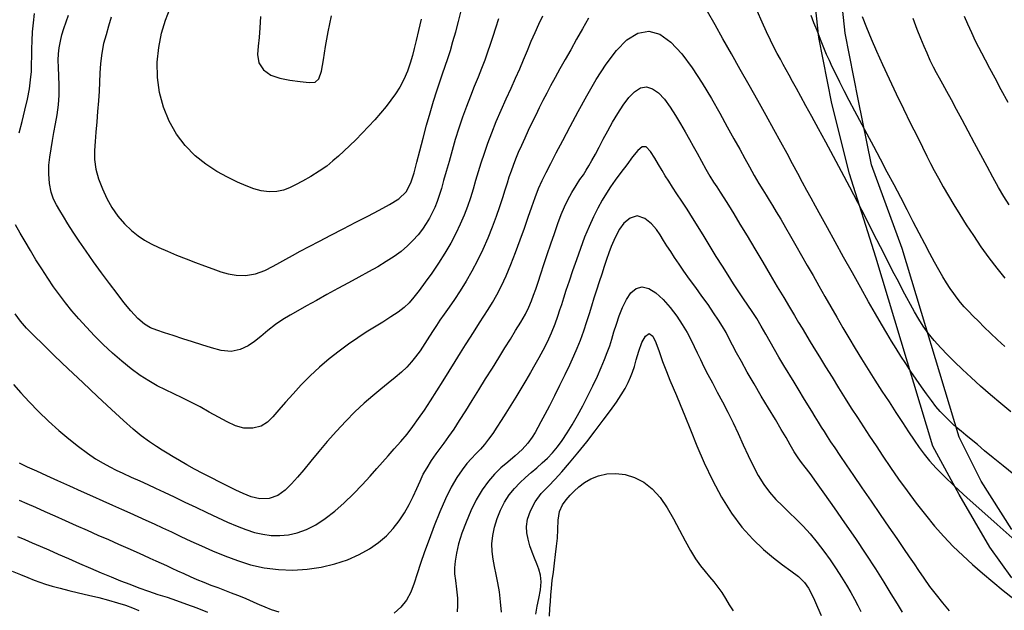
# Model space of a CAD drawing. Units: metres. Extents: x 549035 to 555935, y 4791282 to 4795935.
# Drawn here: x 550533 to 550757, y 4793248 to 4793382 of the extents above; entities that cross this region are included whole.
import ezdxf

# ---------------------------------------------------------------- set-up
doc = ezdxf.new("R2010")
doc.units = ezdxf.units.M
doc.header["$LTSCALE"] = 5
doc.header["$MEASUREMENT"] = 0
for name, color, linetype in [('00_CN25', 251, 'CONTINUOUS'), ('00_CN5', 253, 'CONTINUOUS'), ('00_Ord', 252, 'CONTINUOUS')]:
    doc.layers.add(name, color=color, linetype=linetype)

msp = doc.modelspace()

# ---------------------------------------------------------------- linework, layer by layer
at = {"layer": '00_CN25'}
for points in [[(550553.79, 4793382.66, 125), (550553.18, 4793380.59, 125), (550552.65, 4793378.66, 125), (550552.1, 4793376.63, 125), (550551.67, 4793374.45, 125), (550551.41, 4793372.13, 125), (550551.27, 4793369.87, 125), (550551.17, 4793367.83, 125), (550551.06, 4793365.8, 125), (550550.91, 4793363.58, 125), (550550.72, 4793361.2, 125), (550550.54, 4793358.79, 125), (550550.31, 4793356.46, 125), (550550.16, 4793354.33, 125), (550550.03, 4793352.29, 125), (550550.03, 4793350.23, 125), (550550.29, 4793348.08, 125), (550550.93, 4793345.83, 125), (550551.81, 4793343.58, 125), (550552.84, 4793341.4, 125), (550554, 4793339.32, 125), (550555.35, 4793337.37, 125), (550556.85, 4793335.62, 125), (550558.42, 4793334.11, 125), (550559.93, 4793332.87, 125), (550561.4, 4793331.91, 125), (550562.93, 4793331.07, 125), (550564.68, 4793330.21, 125), (550566.64, 4793329.34, 125), (550568.72, 4793328.48, 125), (550570.88, 4793327.62, 125), (550573.02, 4793326.8, 125), (550575.06, 4793326.03, 125), (550577.01, 4793325.33, 125), (550578.79, 4793324.71, 125), (550580.46, 4793324.21, 125), (550582.29, 4793323.91, 125), (550584.43, 4793323.86, 125), (550586.71, 4793324.2, 125), (550588.86, 4793324.98, 125), (550590.72, 4793325.94, 125), (550592.22, 4793326.78, 125), (550593.6, 4793327.57, 125), (550595.13, 4793328.42, 125), (550596.89, 4793329.37, 125), (550598.92, 4793330.46, 125), (550601.26, 4793331.69, 125), (550603.89, 4793333.04, 125), (550606.68, 4793334.5, 125), (550609.56, 4793335.96, 125), (550612.31, 4793337.38, 125), (550614.88, 4793338.7, 125), (550617.21, 4793339.99, 125), (550619.34, 4793341.33, 125), (550621.04, 4793342.92, 125), (550622.1, 4793344.91, 125), (550622.81, 4793347.2, 125), (550623.43, 4793349.62, 125), (550624.14, 4793352.25, 125), (550624.89, 4793355.11, 125), (550625.68, 4793358.04, 125), (550626.48, 4793360.9, 125), (550627.27, 4793363.53, 125), (550628.01, 4793365.86, 125), (550628.68, 4793367.9, 125), (550629.31, 4793369.74, 125), (550629.93, 4793371.48, 125), (550630.53, 4793373.23, 125), (550631.1, 4793375.08, 125), (550631.68, 4793377.12, 125), (550632.3, 4793379.32, 125), (550632.92, 4793381.66, 125), (550633.56, 4793384.11, 125)], [(550724.89, 4793382.83, 125), (550725.89, 4793380.33, 125), (550726.96, 4793377.74, 125), (550728.18, 4793374.94, 125), (550729.55, 4793371.9, 125), (550731.06, 4793368.62, 125), (550732.68, 4793365.19, 125), (550734.34, 4793361.75, 125), (550735.93, 4793358.48, 125), (550737.41, 4793355.53, 125), (550738.65, 4793353.03, 125), (550739.64, 4793351.04, 125), (550740.48, 4793349.36, 125), (550741.31, 4793347.71, 125), (550742.29, 4793345.96, 125), (550743.39, 4793344.03, 125), (550744.56, 4793341.98, 125), (550745.81, 4793339.91, 125), (550747.14, 4793337.74, 125), (550748.63, 4793335.38, 125), (550750.25, 4793332.91, 125), (550751.97, 4793330.37, 125), (550753.77, 4793327.88, 125), (550755.59, 4793325.5, 125), (550757.41, 4793323.26, 125)], [(550532.88, 4793281.17, 100), (550534.71, 4793280.29, 100), (550536.78, 4793279.36, 100), (550539.06, 4793278.32, 100), (550541.61, 4793277.16, 100), (550544.3, 4793275.95, 100), (550546.96, 4793274.75, 100), (550549.54, 4793273.59, 100), (550551.92, 4793272.54, 100), (550554.1, 4793271.55, 100), (550556.14, 4793270.66, 100), (550558.06, 4793269.8, 100), (550559.91, 4793268.96, 100), (550561.73, 4793268.13, 100), (550563.6, 4793267.28, 100), (550565.54, 4793266.37, 100), (550567.56, 4793265.44, 100), (550569.68, 4793264.44, 100), (550571.93, 4793263.38, 100), (550574.36, 4793262.28, 100), (550576.93, 4793261.12, 100), (550579.68, 4793259.99, 100), (550582.56, 4793258.92, 100), (550585.56, 4793258, 100), (550588.68, 4793257.3, 100), (550591.92, 4793256.87, 100), (550595.18, 4793256.75, 100), (550598.46, 4793256.95, 100), (550601.68, 4793257.44, 100), (550604.78, 4793258.17, 100), (550607.67, 4793259.13, 100), (550610.31, 4793260.28, 100), (550612.66, 4793261.58, 100), (550614.71, 4793263.03, 100), (550616.51, 4793264.58, 100), (550618.06, 4793266.25, 100), (550619.43, 4793268, 100), (550620.61, 4793269.83, 100), (550621.68, 4793271.69, 100), (550622.63, 4793273.54, 100), (550623.47, 4793275.34, 100), (550624.23, 4793277.03, 100), (550624.93, 4793278.57, 100), (550625.78, 4793280.08, 100), (550626.8, 4793281.7, 100), (550627.85, 4793283.2, 100), (550628.79, 4793284.45, 100), (550629.68, 4793285.69, 100), (550630.73, 4793287.16, 100), (550631.92, 4793288.88, 100), (550633.18, 4793290.86, 100), (550634.59, 4793293.04, 100), (550636.06, 4793295.37, 100), (550637.56, 4793297.79, 100), (550639.13, 4793300.29, 100), (550640.66, 4793302.75, 100), (550642.13, 4793305.13, 100), (550643.51, 4793307.36, 100), (550644.76, 4793309.37, 100), (550645.93, 4793311.29, 100), (550647.11, 4793313.2, 100), (550648.17, 4793315.03, 100), (550648.97, 4793316.63, 100), (550649.56, 4793318.07, 100), (550650.06, 4793319.37, 100), (550650.56, 4793320.75, 100), (550651.09, 4793322.34, 100), (550651.68, 4793324.21, 100), (550652.41, 4793326.33, 100), (550653.17, 4793328.65, 100), (550653.96, 4793331.04, 100), (550654.79, 4793333.41, 100), (550655.56, 4793335.66, 100), (550656.34, 4793337.7, 100), (550657.06, 4793339.45, 100), (550657.84, 4793341.09, 100), (550658.77, 4793342.76, 100), (550659.72, 4793344.33, 100), (550660.61, 4793345.66, 100), (550661.4, 4793346.79, 100), (550662.05, 4793347.79, 100), (550662.67, 4793348.83, 100), (550663.34, 4793350.05, 100), (550664.13, 4793351.49, 100), (550664.98, 4793353.08, 100), (550665.93, 4793354.86, 100), (550666.96, 4793356.75, 100), (550668.06, 4793358.73, 100), (550669.22, 4793360.74, 100), (550670.43, 4793362.65, 100), (550671.73, 4793364.33, 100), (550673.05, 4793365.67, 100), (550674.4, 4793366.53, 100), (550675.77, 4793366.78, 100), (550677.15, 4793366.37, 100), (550678.52, 4793365.4, 100), (550679.86, 4793363.95, 100), (550681.16, 4793362.2, 100), (550682.39, 4793360.29, 100), (550683.54, 4793358.37, 100), (550684.56, 4793356.54, 100), (550685.54, 4793354.83, 100), (550686.42, 4793353.28, 100), (550687.31, 4793351.66, 100), (550688.3, 4793349.86, 100), (550689.31, 4793348.05, 100), (550690.23, 4793346.46, 100), (550691.06, 4793345.12, 100), (550691.78, 4793343.99, 100), (550692.52, 4793342.83, 100), (550693.39, 4793341.5, 100), (550694.42, 4793339.87, 100), (550695.65, 4793337.88, 100), (550697.06, 4793335.55, 100), (550698.68, 4793332.87, 100), (550700.43, 4793329.94, 100), (550702.25, 4793326.91, 100), (550703.98, 4793323.98, 100), (550705.56, 4793321.28, 100), (550707.05, 4793318.83, 100), (550708.36, 4793316.61, 100), (550709.52, 4793314.7, 100), (550710.43, 4793313.16, 100), (550711.22, 4793311.83, 100), (550712, 4793310.57, 100), (550712.85, 4793309.15, 100), (550713.93, 4793307.38, 100), (550715.18, 4793305.33, 100), (550716.56, 4793303.05, 100), (550718.04, 4793300.66, 100), (550719.54, 4793298.24, 100), (550721.01, 4793295.87, 100), (550722.43, 4793293.62, 100), (550723.81, 4793291.49, 100), (550725.18, 4793289.37, 100), (550726.56, 4793287.25, 100), (550728.06, 4793285.04, 100), (550729.65, 4793282.7, 100), (550731.36, 4793280.16, 100), (550733.21, 4793277.5, 100), (550735.18, 4793274.78, 100), (550737.21, 4793272.03, 100), (550739.3, 4793269.34, 100), (550741.42, 4793266.79, 100), (550743.54, 4793264.41, 100), (550745.67, 4793262.16, 100), (550747.81, 4793260.07, 100), (550750.04, 4793258.04, 100), (550752.31, 4793256.05, 100), (550754.65, 4793254.08, 100), (550757.06, 4793252.12, 100), (550759.48, 4793250.21, 100)], [(550653.64, 4793246.25, 75), (550653.76, 4793248.04, 75), (550653.88, 4793249.58, 75), (550654, 4793251.07, 75), (550654.15, 4793252.66, 75), (550654.31, 4793254.41, 75), (550654.55, 4793256.33, 75), (550654.79, 4793258.33, 75), (550655.04, 4793260.33, 75), (550655.27, 4793262.25, 75), (550655.46, 4793264.07, 75), (550655.56, 4793265.98, 75), (550655.67, 4793268.12, 75), (550655.93, 4793270.13, 75), (550656.61, 4793271.66, 75), (550657.5, 4793272.8, 75), (550658.36, 4793273.79, 75), (550659.28, 4793274.75, 75), (550660.34, 4793275.74, 75), (550661.63, 4793276.7, 75), (550663.11, 4793277.54, 75), (550664.81, 4793278.23, 75), (550666.72, 4793278.65, 75), (550668.78, 4793278.76, 75), (550670.92, 4793278.53, 75), (550673.06, 4793277.88, 75), (550675.15, 4793276.8, 75), (550677.1, 4793275.26, 75), (550678.9, 4793273.29, 75), (550680.51, 4793270.96, 75), (550681.96, 4793268.45, 75), (550683.31, 4793265.87, 75), (550684.56, 4793263.42, 75), (550685.77, 4793261.21, 75), (550686.92, 4793259.33, 75), (550688.04, 4793257.76, 75), (550689.11, 4793256.42, 75), (550690.15, 4793255.24, 75), (550691.13, 4793254.09, 75), (550692.05, 4793252.91, 75), (550692.91, 4793251.63, 75), (550693.75, 4793250.29, 75), (550694.59, 4793248.88, 75), (550695.5, 4793247.49, 75)]]:
    msp.add_polyline3d(points, dxfattribs=at)
at = {"layer": '00_CN5'}
for points in [[(550652.06, 4793382.91, 115), (550651.15, 4793380.98, 115), (550650.31, 4793379.12, 115), (550649.43, 4793377.08, 115), (550648.56, 4793374.96, 115), (550647.68, 4793372.87, 115), (550646.81, 4793370.8, 115), (550645.86, 4793368.7, 115), (550644.84, 4793366.45, 115), (550643.73, 4793364, 115), (550642.59, 4793361.41, 115), (550641.47, 4793358.8, 115), (550640.43, 4793356.26, 115), (550639.55, 4793353.86, 115), (550638.76, 4793351.58, 115), (550638.06, 4793349.45, 115), (550637.43, 4793347.41, 115), (550636.84, 4793345.44, 115), (550636.27, 4793343.5, 115), (550635.66, 4793341.55, 115), (550635, 4793339.58, 115), (550634.23, 4793337.58, 115), (550633.36, 4793335.53, 115), (550632.34, 4793333.4, 115), (550631.17, 4793331.17, 115), (550629.81, 4793328.91, 115), (550628.36, 4793326.62, 115), (550626.85, 4793324.38, 115), (550625.38, 4793322.3, 115), (550623.98, 4793320.45, 115), (550622.76, 4793318.9, 115), (550621.68, 4793317.65, 115), (550620.56, 4793316.57, 115), (550619.18, 4793315.5, 115), (550617.56, 4793314.41, 115), (550615.68, 4793313.25, 115), (550613.8, 4793312.08, 115), (550611.92, 4793310.9, 115), (550610, 4793309.63, 115), (550607.92, 4793308.21, 115), (550605.72, 4793306.62, 115), (550603.48, 4793304.87, 115), (550601.28, 4793302.98, 115), (550599.14, 4793300.98, 115), (550597.11, 4793298.95, 115), (550595.25, 4793296.91, 115), (550593.53, 4793295, 115), (550591.98, 4793293.23, 115), (550590.64, 4793291.69, 115), (550589.41, 4793290.44, 115), (550587.97, 4793289.54, 115), (550586.09, 4793289.08, 115), (550584.05, 4793289.08, 115), (550582.13, 4793289.62, 115), (550580.25, 4793290.5, 115), (550578.26, 4793291.58, 115), (550576.17, 4793292.75, 115), (550574.06, 4793293.9, 115), (550571.98, 4793295, 115), (550570, 4793295.98, 115), (550568.06, 4793296.88, 115), (550566.18, 4793297.79, 115), (550564.31, 4793298.74, 115), (550562.4, 4793299.83, 115), (550560.42, 4793301.09, 115), (550558.35, 4793302.61, 115), (550556.25, 4793304.32, 115), (550554.11, 4793306.17, 115), (550552.03, 4793308.13, 115), (550550.03, 4793310.12, 115), (550548.16, 4793312.07, 115), (550546.43, 4793313.95, 115), (550544.86, 4793315.79, 115), (550543.41, 4793317.58, 115), (550542.03, 4793319.41, 115), (550540.68, 4793321.29, 115), (550539.35, 4793323.25, 115), (550538.03, 4793325.32, 115), (550536.68, 4793327.42, 115), (550535.43, 4793329.53, 115), (550534.21, 4793331.55, 115), (550533.11, 4793333.46, 115), (550532.05, 4793335.37, 115)], [(550532.85, 4793356.3, 115), (550533.55, 4793358.9, 115), (550534.18, 4793361.5, 115), (550534.75, 4793364, 115), (550535.18, 4793366.33, 115), (550535.47, 4793368.41, 115), (550535.64, 4793370.28, 115), (550535.68, 4793372.01, 115), (550535.73, 4793373.7, 115), (550535.76, 4793375.44, 115), (550535.81, 4793377.28, 115), (550535.93, 4793379.28, 115), (550536.11, 4793381.37, 115), (550536.34, 4793383.46, 115)], [(550642.05, 4793382.25, 120), (550641.34, 4793380.16, 120), (550640.73, 4793378.24, 120), (550640.16, 4793376.42, 120), (550639.56, 4793374.65, 120), (550638.92, 4793372.83, 120), (550638.18, 4793370.95, 120), (550637.4, 4793368.96, 120), (550636.54, 4793366.87, 120), (550635.64, 4793364.66, 120), (550634.73, 4793362.33, 120), (550633.85, 4793359.9, 120), (550633.02, 4793357.37, 120), (550632.21, 4793354.82, 120), (550631.47, 4793352.28, 120), (550630.79, 4793349.83, 120), (550630.16, 4793347.54, 120), (550629.56, 4793345.48, 120), (550629.06, 4793343.66, 120), (550628.56, 4793342.05, 120), (550628.06, 4793340.65, 120), (550627.56, 4793339.34, 120), (550626.98, 4793338.12, 120), (550626.31, 4793336.91, 120), (550625.56, 4793335.66, 120), (550624.71, 4793334.4, 120), (550623.72, 4793333.12, 120), (550622.56, 4793331.83, 120), (550621.3, 4793330.57, 120), (550619.85, 4793329.33, 120), (550618.25, 4793328.16, 120), (550616.47, 4793326.99, 120), (550614.55, 4793325.83, 120), (550612.46, 4793324.66, 120), (550610.25, 4793323.45, 120), (550607.9, 4793322.17, 120), (550605.43, 4793320.84, 120), (550602.98, 4793319.5, 120), (550600.56, 4793318.16, 120), (550598.35, 4793316.91, 120), (550596.35, 4793315.79, 120), (550594.56, 4793314.79, 120), (550592.91, 4793313.8, 120), (550591.25, 4793312.7, 120), (550589.52, 4793311.32, 120), (550587.89, 4793309.94, 120), (550586.47, 4793308.8, 120), (550585.02, 4793307.86, 120), (550583.22, 4793306.99, 120), (550581.15, 4793306.53, 120), (550578.9, 4793306.75, 120), (550576.65, 4793307.37, 120), (550574.5, 4793308.04, 120), (550572.34, 4793308.75, 120), (550570.14, 4793309.45, 120), (550567.93, 4793310.15, 120), (550565.93, 4793310.79, 120), (550564.21, 4793311.36, 120), (550562.81, 4793311.91, 120), (550561.43, 4793312.73, 120), (550559.91, 4793314.08, 120), (550558.3, 4793315.79, 120), (550556.73, 4793317.67, 120), (550555.15, 4793319.75, 120), (550553.43, 4793322.03, 120), (550551.63, 4793324.45, 120), (550549.81, 4793326.92, 120), (550548.11, 4793329.34, 120), (550546.56, 4793331.62, 120), (550545.17, 4793333.73, 120), (550543.96, 4793335.61, 120), (550542.93, 4793337.25, 120), (550542.09, 4793338.63, 120), (550541.36, 4793339.9, 120), (550540.68, 4793341.19, 120), (550540.11, 4793342.78, 120), (550539.75, 4793344.8, 120), (550539.59, 4793346.98, 120), (550539.65, 4793348.92, 120), (550539.84, 4793350.76, 120), (550540.11, 4793352.66, 120), (550540.42, 4793354.57, 120), (550540.73, 4793356.42, 120), (550541.1, 4793358.34, 120), (550541.51, 4793360.45, 120), (550541.81, 4793362.67, 120), (550541.97, 4793364.91, 120), (550541.97, 4793367.12, 120), (550541.88, 4793369.29, 120), (550541.79, 4793371.23, 120), (550541.77, 4793372.84, 120), (550541.81, 4793374.28, 120), (550542, 4793375.7, 120), (550542.25, 4793377.16, 120), (550542.56, 4793378.62, 120), (550543.03, 4793380.08, 120), (550543.53, 4793381.58, 120), (550544.06, 4793383.11, 120)], [(550624.43, 4793382.2, 130), (550623.81, 4793379.59, 130), (550623.31, 4793377.37, 130), (550622.88, 4793375.55, 130), (550622.43, 4793373.91, 130), (550621.93, 4793372.17, 130), (550621.29, 4793370.33, 130), (550620.46, 4793368.45, 130), (550619.56, 4793366.7, 130), (550618.6, 4793365.2, 130), (550617.56, 4793363.78, 130), (550616.43, 4793362.32, 130), (550615.18, 4793360.8, 130), (550613.85, 4793359.26, 130), (550612.43, 4793357.73, 130), (550611.02, 4793356.21, 130), (550609.56, 4793354.75, 130), (550608.18, 4793353.4, 130), (550606.85, 4793352.15, 130), (550605.63, 4793351.01, 130), (550604.34, 4793349.91, 130), (550602.91, 4793348.76, 130), (550601.21, 4793347.58, 130), (550599.31, 4793346.4, 130), (550597.43, 4793345.33, 130), (550595.81, 4793344.5, 130), (550594.43, 4793343.83, 130), (550593.09, 4793343.29, 130), (550591.59, 4793342.95, 130), (550589.81, 4793342.88, 130), (550587.97, 4793343.11, 130), (550586.31, 4793343.57, 130), (550584.6, 4793344.25, 130), (550582.6, 4793345.12, 130), (550580.31, 4793346.21, 130), (550577.89, 4793347.54, 130), (550575.38, 4793349.16, 130), (550572.93, 4793351.12, 130), (550570.67, 4793353.41, 130), (550568.68, 4793356.04, 130), (550567.03, 4793359, 130), (550565.73, 4793362.17, 130), (550564.84, 4793365.53, 130), (550564.36, 4793368.95, 130), (550564.31, 4793372.4, 130), (550564.67, 4793375.75, 130), (550565.31, 4793378.98, 130), (550566.23, 4793381.99, 130), (550567.23, 4793384.73, 130)], [(550587.81, 4793382.83, 135), (550587.67, 4793380.2, 135), (550587.5, 4793378.03, 135), (550587.31, 4793376.08, 135), (550587.18, 4793374.12, 135), (550587.48, 4793372.25, 135), (550588.54, 4793370.66, 135), (550590.18, 4793369.46, 135), (550592.25, 4793368.74, 135), (550594.53, 4793368.3, 135), (550596.86, 4793367.98, 135), (550598.9, 4793367.78, 135), (550600.29, 4793367.83, 135), (550601.16, 4793368.58, 135), (550601.71, 4793370.37, 135), (550602.16, 4793372.95, 135), (550602.65, 4793375.98, 135), (550603.26, 4793379.33, 135), (550604.04, 4793382.98, 135)], [(550759.46, 4793278.53, 110), (550757.01, 4793280.49, 110), (550754.78, 4793282.33, 110), (550752.81, 4793283.95, 110), (550751.17, 4793285.33, 110), (550749.73, 4793286.5, 110), (550748.52, 4793287.5, 110), (550747.43, 4793288.41, 110), (550746.43, 4793289.25, 110), (550745.5, 4793290.08, 110), (550744.56, 4793290.94, 110), (550743.66, 4793291.86, 110), (550742.71, 4793292.88, 110), (550741.72, 4793294.05, 110), (550740.68, 4793295.37, 110), (550739.56, 4793296.87, 110), (550738.4, 4793298.5, 110), (550737.18, 4793300.23, 110), (550736.01, 4793302, 110), (550734.84, 4793303.78, 110), (550733.72, 4793305.5, 110), (550732.66, 4793307.2, 110), (550731.59, 4793308.91, 110), (550730.5, 4793310.73, 110), (550729.3, 4793312.75, 110), (550727.93, 4793315.12, 110), (550726.38, 4793317.87, 110), (550724.59, 4793321.01, 110), (550722.67, 4793324.45, 110), (550720.68, 4793328.03, 110), (550718.76, 4793331.5, 110), (550716.98, 4793334.69, 110), (550715.47, 4793337.42, 110), (550714.28, 4793339.62, 110), (550713.27, 4793341.46, 110), (550712.31, 4793343.2, 110), (550711.35, 4793345, 110), (550710.27, 4793347.04, 110), (550709.06, 4793349.24, 110), (550707.8, 4793351.58, 110), (550706.39, 4793354.16, 110), (550704.79, 4793357.08, 110), (550703.02, 4793360.29, 110), (550701.13, 4793363.69, 110), (550699.16, 4793367.2, 110), (550697.15, 4793370.76, 110), (550695.15, 4793374.29, 110), (550693.18, 4793377.7, 110), (550691.38, 4793380.94, 110), (550689.68, 4793383.92, 110)], [(550758.81, 4793292.79, 115), (550756.48, 4793294.71, 115), (550754.15, 4793296.69, 115), (550751.88, 4793298.66, 115), (550749.72, 4793300.58, 115), (550747.73, 4793302.42, 115), (550745.93, 4793304.16, 115), (550744.31, 4793305.75, 115), (550742.81, 4793307.34, 115), (550741.31, 4793309.04, 115), (550739.93, 4793310.74, 115), (550738.81, 4793312.33, 115), (550737.81, 4793313.91, 115), (550736.86, 4793315.55, 115), (550735.93, 4793317.2, 115), (550735.06, 4793318.79, 115), (550734.18, 4793320.46, 115), (550733.16, 4793322.44, 115), (550731.93, 4793324.74, 115), (550730.59, 4793327.38, 115), (550729.06, 4793330.34, 115), (550727.43, 4793333.55, 115), (550725.71, 4793336.95, 115), (550723.92, 4793340.44, 115), (550722.06, 4793343.98, 115), (550720.21, 4793347.49, 115), (550718.4, 4793350.91, 115), (550716.65, 4793354.17, 115), (550714.98, 4793357.24, 115), (550713.46, 4793360.01, 115), (550712.11, 4793362.5, 115), (550710.93, 4793364.62, 115), (550709.93, 4793366.45, 115), (550709.06, 4793368.04, 115), (550708.31, 4793369.42, 115), (550707.63, 4793370.69, 115), (550706.93, 4793371.9, 115), (550706.28, 4793373.11, 115), (550705.56, 4793374.4, 115), (550704.81, 4793375.82, 115), (550704, 4793377.45, 115), (550703.09, 4793379.33, 115), (550702.09, 4793381.53, 115), (550701.01, 4793384.07, 115)], [(550757.39, 4793307.66, 120), (550755.73, 4793309.2, 120), (550754.17, 4793310.7, 120), (550752.68, 4793312.11, 120), (550751.39, 4793313.41, 120), (550750.18, 4793314.61, 120), (550749.16, 4793315.7, 120), (550748.18, 4793316.71, 120), (550747.34, 4793317.7, 120), (550746.55, 4793318.7, 120), (550745.76, 4793319.75, 120), (550744.93, 4793320.88, 120), (550744.15, 4793322.13, 120), (550743.29, 4793323.53, 120), (550742.36, 4793325.09, 120), (550741.38, 4793326.86, 120), (550740.31, 4793328.83, 120), (550739.15, 4793331.04, 120), (550737.89, 4793333.45, 120), (550736.56, 4793336.03, 120), (550735.15, 4793338.75, 120), (550733.68, 4793341.58, 120), (550732.18, 4793344.48, 120), (550730.63, 4793347.4, 120), (550729.06, 4793350.32, 120), (550727.53, 4793353.2, 120), (550726.03, 4793356, 120), (550723.22, 4793361.25, 120), (550721.97, 4793363.65, 120), (550720.84, 4793365.87, 120), (550719.81, 4793367.88, 120), (550718.91, 4793369.73, 120), (550718.11, 4793371.37, 120), (550717.43, 4793372.82, 120), (550716.81, 4793374.15, 120), (550716.18, 4793375.66, 120), (550715.41, 4793377.58, 120), (550714.63, 4793379.61, 120), (550713.93, 4793381.38, 120), (550713.31, 4793383.07, 120)], [(550748.18, 4793382.91, 135), (550748.92, 4793381.15, 135), (550749.8, 4793379.16, 135), (550750.67, 4793377.3, 135), (550751.4, 4793375.84, 135), (550752.1, 4793374.51, 135), (550752.93, 4793372.95, 135), (550753.93, 4793371.07, 135), (550755.15, 4793368.82, 135), (550756.52, 4793366.21, 135), (550758.06, 4793363.29, 135)], [(550662.56, 4793382.4, 110), (550661.22, 4793380, 110), (550659.86, 4793377.61, 110), (550658.53, 4793375.25, 110), (550657.23, 4793372.99, 110), (550656.05, 4793370.87, 110), (550654.93, 4793368.88, 110), (550653.93, 4793367.05, 110), (550653.05, 4793365.33, 110), (550652.18, 4793363.66, 110), (550651.35, 4793362, 110), (550650.53, 4793360.33, 110), (550649.68, 4793358.62, 110), (550648.85, 4793356.87, 110), (550648.05, 4793355.12, 110), (550647.28, 4793353.44, 110), (550646.56, 4793351.82, 110), (550645.93, 4793350.3, 110), (550645.39, 4793348.91, 110), (550644.91, 4793347.58, 110), (550644.43, 4793346.24, 110), (550644.02, 4793344.83, 110), (550643.53, 4793343.28, 110), (550642.93, 4793341.5, 110), (550642.3, 4793339.49, 110), (550641.52, 4793337.25, 110), (550640.63, 4793334.83, 110), (550639.63, 4793332.33, 110), (550638.52, 4793329.78, 110), (550637.3, 4793327.25, 110), (550636.01, 4793324.83, 110), (550634.66, 4793322.53, 110), (550633.31, 4793320.37, 110), (550632, 4793318.4, 110), (550630.78, 4793316.61, 110), (550629.68, 4793315.03, 110), (550628.72, 4793313.65, 110), (550627.91, 4793312.44, 110), (550627.18, 4793311.33, 110), (550626.31, 4793310.04, 110), (550625.29, 4793308.38, 110), (550624.18, 4793306.7, 110), (550623.18, 4793305.33, 110), (550622.23, 4793304.16, 110), (550621.17, 4793303, 110), (550619.93, 4793301.82, 110), (550618.53, 4793300.59, 110), (550616.93, 4793299.33, 110), (550615.23, 4793297.95, 110), (550613.39, 4793296.44, 110), (550611.42, 4793294.74, 110), (550609.36, 4793292.83, 110), (550607.26, 4793290.69, 110), (550605.14, 4793288.4, 110), (550603.06, 4793286.04, 110), (550601.09, 4793283.73, 110), (550599.29, 4793281.55, 110), (550597.68, 4793279.61, 110), (550596.29, 4793277.92, 110), (550594.93, 4793276.41, 110), (550593.48, 4793274.95, 110), (550591.78, 4793273.76, 110), (550589.78, 4793273.08, 110), (550587.68, 4793273, 110), (550585.72, 4793273.45, 110), (550583.92, 4793274.2, 110), (550582.18, 4793275, 110), (550580.43, 4793275.84, 110), (550578.56, 4793276.76, 110), (550576.65, 4793277.75, 110), (550574.68, 4793278.75, 110), (550572.81, 4793279.75, 110), (550571.03, 4793280.75, 110), (550569.4, 4793281.69, 110), (550567.92, 4793282.55, 110), (550566.6, 4793283.36, 110), (550565.42, 4793284.08, 110), (550564.11, 4793284.91, 110), (550562.52, 4793285.99, 110), (550560.68, 4793287.32, 110), (550558.81, 4793288.88, 110), (550556.59, 4793290.86, 110), (550553.86, 4793293.36, 110), (550550.73, 4793296.29, 110), (550547.38, 4793299.45, 110), (550544.04, 4793302.62, 110), (550540.93, 4793305.57, 110), (550538.29, 4793308.12, 110), (550536.18, 4793310.16, 110), (550534.54, 4793311.86, 110), (550533.15, 4793313.45, 110), (550531.93, 4793315.11, 110)], [(550758.36, 4793339.91, 130), (550757.18, 4793341.83, 130), (550755.98, 4793343.91, 130), (550754.71, 4793346.19, 130), (550753.36, 4793348.66, 130), (550751.93, 4793351.29, 130), (550750.51, 4793354, 130), (550749.06, 4793356.67, 130), (550747.68, 4793359.26, 130), (550746.43, 4793361.66, 130), (550745.27, 4793363.82, 130), (550744.22, 4793365.71, 130), (550743.31, 4793367.37, 130), (550742.55, 4793368.78, 130), (550741.86, 4793370.01, 130), (550741.18, 4793371.29, 130), (550740.43, 4793372.82, 130), (550739.68, 4793374.42, 130), (550739, 4793376.01, 130), (550738.3, 4793377.76, 130), (550737.46, 4793379.88, 130), (550736.52, 4793382.36, 130)], [(550531.56, 4793299.05, 105), (550533.22, 4793297.12, 105), (550535.16, 4793295.04, 105), (550537.29, 4793292.87, 105), (550539.55, 4793290.7, 105), (550541.86, 4793288.58, 105), (550544.17, 4793286.62, 105), (550546.35, 4793284.87, 105), (550548.41, 4793283.37, 105), (550550.28, 4793282.12, 105), (550551.97, 4793281.09, 105), (550553.51, 4793280.25, 105), (550554.93, 4793279.54, 105), (550556.5, 4793278.82, 105), (550558.4, 4793277.95, 105), (550560.36, 4793277.07, 105), (550562.13, 4793276.25, 105), (550563.88, 4793275.44, 105), (550565.89, 4793274.49, 105), (550568.16, 4793273.41, 105), (550570.56, 4793272.26, 105), (550573.11, 4793271.07, 105), (550575.64, 4793269.87, 105), (550578.06, 4793268.75, 105), (550580.34, 4793267.7, 105), (550582.5, 4793266.78, 105), (550584.52, 4793265.99, 105), (550586.46, 4793265.36, 105), (550588.38, 4793264.91, 105), (550590.28, 4793264.66, 105), (550592.21, 4793264.61, 105), (550594.18, 4793264.8, 105), (550596.21, 4793265.28, 105), (550598.3, 4793266.03, 105), (550600.42, 4793267.09, 105), (550602.56, 4793268.49, 105), (550604.78, 4793270.17, 105), (550606.93, 4793272.09, 105), (550609.05, 4793274.13, 105), (550611.01, 4793276.2, 105), (550612.79, 4793278.13, 105), (550614.31, 4793279.87, 105), (550615.63, 4793281.37, 105), (550616.9, 4793282.8, 105), (550618.31, 4793284.37, 105), (550619.81, 4793286.04, 105), (550621.25, 4793287.74, 105), (550622.56, 4793289.46, 105), (550623.86, 4793291.25, 105), (550625.16, 4793293.2, 105), (550626.54, 4793295.33, 105), (550627.97, 4793297.58, 105), (550629.42, 4793299.86, 105), (550630.81, 4793302.09, 105), (550632.15, 4793304.23, 105), (550633.39, 4793306.21, 105), (550634.56, 4793308.08, 105), (550635.66, 4793309.83, 105), (550636.71, 4793311.48, 105), (550637.72, 4793313.04, 105), (550638.72, 4793314.55, 105), (550639.68, 4793316.08, 105), (550640.68, 4793317.7, 105), (550641.68, 4793319.46, 105), (550642.72, 4793321.48, 105), (550643.79, 4793323.75, 105), (550644.86, 4793326.33, 105), (550645.93, 4793329.09, 105), (550647, 4793331.92, 105), (550647.96, 4793334.65, 105), (550648.81, 4793337.15, 105), (550649.64, 4793339.45, 105), (550650.41, 4793341.63, 105), (550651.18, 4793343.63, 105), (550652.01, 4793345.45, 105), (550652.93, 4793347.26, 105), (550653.98, 4793349.33, 105), (550655.22, 4793351.75, 105), (550656.68, 4793354.57, 105), (550658.36, 4793357.73, 105), (550660.21, 4793361.16, 105), (550662.21, 4793364.78, 105), (550664.34, 4793368.44, 105), (550666.59, 4793371.94, 105), (550668.93, 4793375.04, 105), (550671.31, 4793377.5, 105), (550673.81, 4793379.04, 105), (550676.31, 4793379.5, 105), (550678.84, 4793378.78, 105), (550681.35, 4793376.98, 105), (550683.81, 4793374.33, 105), (550686.18, 4793371.12, 105), (550688.43, 4793367.63, 105), (550690.55, 4793364.11, 105), (550692.46, 4793360.76, 105), (550694.18, 4793357.7, 105), (550695.68, 4793354.95, 105), (550697.03, 4793352.58, 105), (550698.16, 4793350.51, 105), (550699.21, 4793348.58, 105), (550700.31, 4793346.62, 105), (550701.36, 4793344.8, 105), (550702.25, 4793343.37, 105), (550703.01, 4793342.16, 105), (550703.72, 4793341.01, 105), (550704.48, 4793339.78, 105), (550705.35, 4793338.32, 105), (550706.34, 4793336.66, 105), (550707.43, 4793334.79, 105), (550708.6, 4793332.79, 105), (550709.81, 4793330.66, 105), (550711.1, 4793328.42, 105), (550712.41, 4793326.13, 105), (550713.72, 4793323.8, 105), (550715.06, 4793321.45, 105), (550716.4, 4793319.08, 105), (550717.76, 4793316.7, 105), (550719.13, 4793314.33, 105), (550720.5, 4793311.96, 105), (550721.9, 4793309.62, 105), (550723.31, 4793307.25, 105), (550724.78, 4793304.87, 105), (550726.28, 4793302.46, 105), (550727.81, 4793300, 105), (550729.42, 4793297.53, 105), (550731.02, 4793295.05, 105), (550732.56, 4793292.65, 105), (550734.09, 4793290.36, 105), (550735.48, 4793288.25, 105), (550736.76, 4793286.37, 105), (550737.91, 4793284.7, 105), (550739.04, 4793283.16, 105), (550740.27, 4793281.66, 105), (550741.75, 4793280.01, 105), (550743.61, 4793278.12, 105), (550745.97, 4793275.87, 105), (550748.86, 4793273.2, 105), (550752.16, 4793270.25, 105), (550755.65, 4793267.16, 105), (550759.1, 4793264.11, 105)], [(550744.81, 4793247.5, 95), (550743.31, 4793249.29, 95), (550741.81, 4793251.12, 95), (550740.31, 4793253, 95), (550739, 4793254.9, 95), (550737.81, 4793256.65, 95), (550736.8, 4793258.2, 95), (550735.68, 4793259.79, 95), (550734.41, 4793261.67, 95), (550732.85, 4793263.94, 95), (550731.06, 4793266.55, 95), (550729.06, 4793269.45, 95), (550727.01, 4793272.46, 95), (550724.93, 4793275.46, 95), (550723.04, 4793278.28, 95), (550721.31, 4793280.76, 95), (550719.91, 4793282.87, 95), (550718.75, 4793284.59, 95), (550717.8, 4793286, 95), (550717.01, 4793287.2, 95), (550716.31, 4793288.29, 95), (550715.64, 4793289.33, 95), (550714.93, 4793290.45, 95), (550714.21, 4793291.63, 95), (550713.42, 4793292.94, 95), (550712.54, 4793294.37, 95), (550711.56, 4793295.95, 95), (550710.53, 4793297.67, 95), (550709.39, 4793299.53, 95), (550707.05, 4793303.38, 95), (550705.93, 4793305.25, 95), (550704.91, 4793306.99, 95), (550703.93, 4793308.7, 95), (550702.93, 4793310.49, 95), (550701.93, 4793312.29, 95), (550700.88, 4793314.04, 95), (550699.81, 4793315.65, 95), (550698.84, 4793317.09, 95), (550697.86, 4793318.54, 95), (550696.79, 4793320.13, 95), (550695.61, 4793321.92, 95), (550694.36, 4793323.88, 95), (550693.06, 4793326, 95), (550691.68, 4793328.2, 95), (550690.31, 4793330.45, 95), (550688.93, 4793332.7, 95), (550687.56, 4793334.88, 95), (550686.28, 4793336.96, 95), (550685.02, 4793338.92, 95), (550683.81, 4793340.75, 95), (550682.72, 4793342.44, 95), (550681.72, 4793343.95, 95), (550680.84, 4793345.32, 95), (550680.06, 4793346.54, 95), (550679.31, 4793347.75, 95), (550678.54, 4793349.08, 95), (550677.67, 4793350.57, 95), (550676.68, 4793352.08, 95), (550675.72, 4793353.11, 95), (550674.79, 4793353.13, 95), (550673.79, 4793352.29, 95), (550672.61, 4793350.83, 95), (550671.31, 4793349.05, 95), (550669.93, 4793347.25, 95), (550668.66, 4793345.54, 95), (550667.56, 4793344.04, 95), (550666.65, 4793342.59, 95), (550665.68, 4793341, 95), (550664.68, 4793339.2, 95), (550663.68, 4793337.2, 95), (550662.68, 4793334.98, 95), (550661.68, 4793332.55, 95), (550660.71, 4793330, 95), (550659.79, 4793327.42, 95), (550658.93, 4793324.91, 95), (550658.14, 4793322.54, 95), (550657.43, 4793320.45, 95), (550656.88, 4793318.66, 95), (550656.4, 4793317.17, 95), (550655.98, 4793315.92, 95), (550655.53, 4793314.54, 95), (550654.89, 4793312.75, 95), (550654.06, 4793310.69, 95), (550653.14, 4793308.65, 95), (550652.18, 4793306.76, 95), (550651.28, 4793305.09, 95), (550650.36, 4793303.49, 95), (550649.36, 4793301.76, 95), (550648.29, 4793299.95, 95), (550647.16, 4793298.05, 95), (550646, 4793296.16, 95), (550644.85, 4793294.29, 95), (550643.75, 4793292.5, 95), (550642.68, 4793290.83, 95), (550641.68, 4793289.28, 95), (550640.73, 4793287.84, 95), (550639.8, 4793286.54, 95), (550638.86, 4793285.37, 95), (550637.92, 4793284.28, 95), (550636.93, 4793283.25, 95), (550635.93, 4793282.21, 95), (550634.86, 4793281.04, 95), (550633.75, 4793279.62, 95), (550632.56, 4793277.86, 95), (550631.31, 4793275.66, 95), (550630.02, 4793273, 95), (550628.68, 4793270.01, 95), (550627.43, 4793266.87, 95), (550626.23, 4793263.76, 95), (550625.18, 4793260.9, 95), (550624.29, 4793258.29, 95), (550623.52, 4793255.94, 95), (550622.81, 4793253.79, 95), (550622.05, 4793251.76, 95), (550621.06, 4793249.92, 95), (550619.79, 4793248.29, 95), (550618.31, 4793246.96, 95)], [(550734.06, 4793247.16, 90), (550732.92, 4793249.08, 90), (550731.55, 4793251.37, 90), (550729.92, 4793254.03, 90), (550728, 4793257.04, 90), (550725.81, 4793260.4, 90), (550723.43, 4793263.95, 90), (550720.98, 4793267.54, 90), (550718.6, 4793270.96, 90), (550716.42, 4793274.08, 90), (550714.53, 4793276.7, 90), (550713.04, 4793278.73, 90), (550711.91, 4793280.21, 90), (550711.06, 4793281.3, 90), (550710.31, 4793282.36, 90), (550709.43, 4793283.71, 90), (550708.51, 4793285.29, 90), (550707.56, 4793286.92, 90), (550706.47, 4793288.79, 90), (550705.14, 4793291.04, 90), (550703.59, 4793293.62, 90), (550701.93, 4793296.4, 90), (550700.29, 4793299.2, 90), (550698.73, 4793301.86, 90), (550697.39, 4793304.24, 90), (550696.28, 4793306.26, 90), (550695.38, 4793307.98, 90), (550694.6, 4793309.45, 90), (550693.89, 4793310.83, 90), (550693.09, 4793312.2, 90), (550692.18, 4793313.7, 90), (550691.06, 4793315.37, 90), (550689.8, 4793317.2, 90), (550688.41, 4793319.12, 90), (550686.98, 4793321.08, 90), (550685.6, 4793323, 90), (550684.31, 4793324.8, 90), (550683.18, 4793326.45, 90), (550682.18, 4793327.95, 90), (550681.28, 4793329.32, 90), (550680.43, 4793330.59, 90), (550679.67, 4793331.83, 90), (550678.88, 4793333.07, 90), (550678.02, 4793334.29, 90), (550676.91, 4793335.58, 90), (550675.41, 4793336.83, 90), (550673.68, 4793337.45, 90), (550672.03, 4793336.92, 90), (550670.63, 4793335.73, 90), (550669.65, 4793334.42, 90), (550668.93, 4793333.12, 90), (550668.31, 4793331.79, 90), (550667.76, 4793330.41, 90), (550667.18, 4793328.98, 90), (550666.68, 4793327.46, 90), (550666.15, 4793325.87, 90), (550665.56, 4793324.16, 90), (550665, 4793322.37, 90), (550664.4, 4793320.5, 90), (550663.81, 4793318.65, 90), (550663.22, 4793316.84, 90), (550662.68, 4793315.12, 90), (550662.09, 4793313.28, 90), (550661.4, 4793311.16, 90), (550660.67, 4793309.05, 90), (550659.93, 4793307.25, 90), (550659.18, 4793305.48, 90), (550658.22, 4793303.45, 90), (550657.15, 4793301.2, 90), (550655.96, 4793298.83, 90), (550654.78, 4793296.45, 90), (550653.64, 4793294.2, 90), (550652.6, 4793292.2, 90), (550651.73, 4793290.54, 90), (550651.02, 4793289.2, 90), (550650.41, 4793288.09, 90), (550649.71, 4793287, 90), (550648.77, 4793285.66, 90), (550647.47, 4793284.2, 90), (550645.85, 4793282.75, 90), (550644.16, 4793281.36, 90), (550642.6, 4793280.04, 90), (550641.18, 4793278.63, 90), (550639.75, 4793276.98, 90), (550638.31, 4793275.01, 90), (550637, 4793272.75, 90), (550635.76, 4793270.29, 90), (550634.66, 4793267.71, 90), (550633.72, 4793265.16, 90), (550632.98, 4793262.78, 90), (550632.46, 4793260.62, 90), (550632.17, 4793258.8, 90), (550632.05, 4793257.28, 90), (550632.06, 4793255.92, 90), (550632.25, 4793254.38, 90), (550632.47, 4793252.42, 90), (550632.68, 4793250.4, 90), (550632.72, 4793248.71, 90), (550632.66, 4793247.29, 90)], [(550642.71, 4793247.2, 85), (550642.55, 4793249.55, 85), (550642.29, 4793251.82, 85), (550641.93, 4793253.87, 85), (550641.55, 4793255.78, 85), (550641.16, 4793257.55, 85), (550640.81, 4793259.26, 85), (550640.61, 4793260.99, 85), (550640.56, 4793262.75, 85), (550640.77, 4793264.62, 85), (550641.16, 4793266.54, 85), (550641.76, 4793268.49, 85), (550642.53, 4793270.38, 85), (550643.43, 4793272.2, 85), (550644.52, 4793273.87, 85), (550645.68, 4793275.34, 85), (550646.93, 4793276.67, 85), (550648.21, 4793277.87, 85), (550649.52, 4793279, 85), (550650.8, 4793280.07, 85), (550652.04, 4793281.15, 85), (550653.22, 4793282.28, 85), (550654.35, 4793283.49, 85), (550655.46, 4793284.82, 85), (550656.56, 4793286.3, 85), (550657.68, 4793287.99, 85), (550658.81, 4793289.86, 85), (550660.04, 4793291.94, 85), (550661.25, 4793294.16, 85), (550662.43, 4793296.45, 85), (550663.56, 4793298.73, 85), (550664.59, 4793300.9, 85), (550665.48, 4793302.9, 85), (550666.23, 4793304.69, 85), (550666.85, 4793306.32, 85), (550667.39, 4793307.86, 85), (550667.86, 4793309.37, 85), (550668.35, 4793310.99, 85), (550668.91, 4793312.74, 85), (550669.54, 4793314.63, 85), (550670.29, 4793316.57, 85), (550671.18, 4793318.37, 85), (550672.18, 4793319.87, 85), (550673.42, 4793320.87, 85), (550674.79, 4793321.25, 85), (550676.31, 4793320.87, 85), (550677.93, 4793319.87, 85), (550679.56, 4793318.36, 85), (550681.18, 4793316.53, 85), (550682.67, 4793314.57, 85), (550683.93, 4793312.65, 85), (550685.03, 4793310.87, 85), (550685.9, 4793309.24, 85), (550686.65, 4793307.7, 85), (550687.31, 4793306.23, 85), (550688.04, 4793304.7, 85), (550688.81, 4793303.08, 85), (550689.73, 4793301.32, 85), (550690.78, 4793299.38, 85), (550691.91, 4793297.3, 85), (550693.09, 4793295.08, 85), (550694.31, 4793292.75, 85), (550695.5, 4793290.32, 85), (550696.66, 4793287.83, 85), (550697.79, 4793285.32, 85), (550698.91, 4793282.86, 85), (550700.06, 4793280.5, 85), (550701.23, 4793278.29, 85), (550702.5, 4793276.28, 85), (550703.81, 4793274.49, 85), (550705.26, 4793272.87, 85), (550706.75, 4793271.37, 85), (550708.3, 4793269.9, 85), (550709.88, 4793268.37, 85), (550711.47, 4793266.75, 85), (550713.06, 4793264.99, 85), (550714.65, 4793263.08, 85), (550716.18, 4793261.09, 85), (550717.63, 4793259.08, 85), (550718.98, 4793257.08, 85), (550720.21, 4793255.16, 85), (550721.31, 4793253.37, 85), (550722.31, 4793251.7, 85), (550723.18, 4793250.15, 85), (550723.93, 4793248.7, 85), (550724.63, 4793247.37, 85)], [(550650.54, 4793246.76, 80), (550650.9, 4793248.53, 80), (550651.27, 4793250.32, 80), (550651.59, 4793252.25, 80), (550651.76, 4793254.09, 80), (550651.61, 4793255.62, 80), (550651.26, 4793256.95, 80), (550650.8, 4793258.19, 80), (550650.27, 4793259.48, 80), (550649.72, 4793260.86, 80), (550649.21, 4793262.32, 80), (550648.8, 4793263.79, 80), (550648.52, 4793265.26, 80), (550648.43, 4793266.71, 80), (550648.68, 4793268.33, 80), (550649.31, 4793270.28, 80), (550650.4, 4793272.3, 80), (550651.81, 4793274.17, 80), (550653.42, 4793275.87, 80), (550654.93, 4793277.45, 80), (550656.48, 4793279.16, 80), (550658.23, 4793281.17, 80), (550660.16, 4793283.48, 80), (550662.15, 4793285.95, 80), (550664.1, 4793288.45, 80), (550665.93, 4793290.87, 80), (550667.56, 4793293.08, 80), (550668.93, 4793295.01, 80), (550670.03, 4793296.69, 80), (550670.89, 4793298.13, 80), (550671.56, 4793299.44, 80), (550672.11, 4793300.66, 80), (550672.56, 4793301.86, 80), (550673.01, 4793303.12, 80), (550673.43, 4793304.67, 80), (550674.02, 4793306.62, 80), (550674.68, 4793308.58, 80), (550675.55, 4793310.04, 80), (550676.41, 4793310.61, 80), (550677.18, 4793310.03, 80), (550677.91, 4793308.55, 80), (550678.66, 4793306.54, 80), (550679.43, 4793304.29, 80), (550680.31, 4793302.01, 80), (550681.11, 4793299.98, 80), (550681.84, 4793298.25, 80), (550682.59, 4793296.54, 80), (550683.46, 4793294.45, 80), (550684.53, 4793291.86, 80), (550685.78, 4793288.7, 80), (550687.23, 4793285.09, 80), (550688.92, 4793281.2, 80), (550690.79, 4793277.23, 80), (550692.86, 4793273.34, 80), (550695.11, 4793269.75, 80), (550697.52, 4793266.54, 80), (550699.97, 4793263.79, 80), (550702.4, 4793261.48, 80), (550704.68, 4793259.57, 80), (550706.75, 4793258, 80), (550708.64, 4793256.62, 80), (550710.38, 4793255.28, 80), (550711.78, 4793253.95, 80), (550712.68, 4793252.66, 80), (550713.34, 4793251.36, 80), (550714.02, 4793249.91, 80), (550714.76, 4793248.29, 80), (550715.56, 4793246.44, 80)], [(550592.06, 4793247.17, 95), (550590.31, 4793247.75, 95), (550588.89, 4793248.32, 95), (550587.63, 4793248.87, 95), (550586.43, 4793249.41, 95), (550585.28, 4793249.95, 95), (550584.02, 4793250.48, 95), (550582.68, 4793251, 95), (550581.23, 4793251.54, 95), (550579.72, 4793252.11, 95), (550578.18, 4793252.69, 95), (550576.59, 4793253.29, 95), (550575.01, 4793253.92, 95), (550573.43, 4793254.58, 95), (550571.91, 4793255.24, 95), (550570.43, 4793255.9, 95), (550569.03, 4793256.53, 95), (550567.68, 4793257.13, 95), (550566.46, 4793257.7, 95), (550565.26, 4793258.26, 95), (550564.04, 4793258.83, 95), (550562.72, 4793259.42, 95), (550561.27, 4793260.08, 95), (550559.59, 4793260.83, 95), (550557.68, 4793261.67, 95), (550555.56, 4793262.61, 95), (550553.3, 4793263.62, 95), (550550.89, 4793264.66, 95), (550548.41, 4793265.75, 95), (550545.92, 4793266.87, 95), (550543.43, 4793267.95, 95), (550541.06, 4793269.01, 95), (550538.81, 4793270.03, 95), (550536.67, 4793270.98, 95), (550534.68, 4793271.83, 95), (550532.91, 4793272.61, 95)], [(550575.84, 4793247.12, 90), (550573.43, 4793248.07, 90), (550571.04, 4793248.95, 90), (550568.75, 4793249.76, 90), (550566.64, 4793250.49, 90), (550564.56, 4793251.17, 90), (550562.41, 4793251.91, 90), (550560.22, 4793252.67, 90), (550558.11, 4793253.45, 90), (550556.05, 4793254.25, 90), (550553.92, 4793255.12, 90), (550551.65, 4793256.08, 90), (550549.18, 4793257.12, 90), (550546.67, 4793258.21, 90), (550544.18, 4793259.3, 90), (550541.81, 4793260.33, 90), (550539.66, 4793261.29, 90), (550537.68, 4793262.15, 90), (550535.91, 4793262.92, 90), (550534.21, 4793263.65, 90), (550532.56, 4793264.33, 90)], [(550531.23, 4793256.5, 85), (550533.17, 4793255.75, 85), (550534.84, 4793255.07, 85), (550536.28, 4793254.48, 85), (550537.56, 4793254, 85), (550538.88, 4793253.55, 85), (550540.4, 4793253.09, 85), (550542.17, 4793252.62, 85), (550544.18, 4793252.11, 85), (550546.4, 4793251.58, 85), (550548.68, 4793251.04, 85), (550551.01, 4793250.49, 85), (550553.21, 4793249.91, 85), (550555.26, 4793249.33, 85), (550557.06, 4793248.75, 85), (550558.66, 4793248.16, 85), (550560.09, 4793247.57, 85)]]:
    msp.add_polyline3d(points, dxfattribs=at)
at = {"layer": '00_Ord'}
for points in [[(550759, 4793255, 0), (550754, 4793262, 0), (550747, 4793274, 0), (550741, 4793285, 0), (550728, 4793328, 0), (550722, 4793347, 0), (550718, 4793363, 0), (550715, 4793378, 0), (550714, 4793388, 0)], [(550759, 4793266, 0), (550752, 4793277, 0), (550747, 4793287, 0), (550734, 4793330, 0), (550727, 4793349, 0), (550724, 4793364, 0), (550721, 4793379, 0), (550720, 4793389, 0)]]:
    msp.add_polyline3d(points, dxfattribs=at)

doc.saveas('drawing.dxf')
